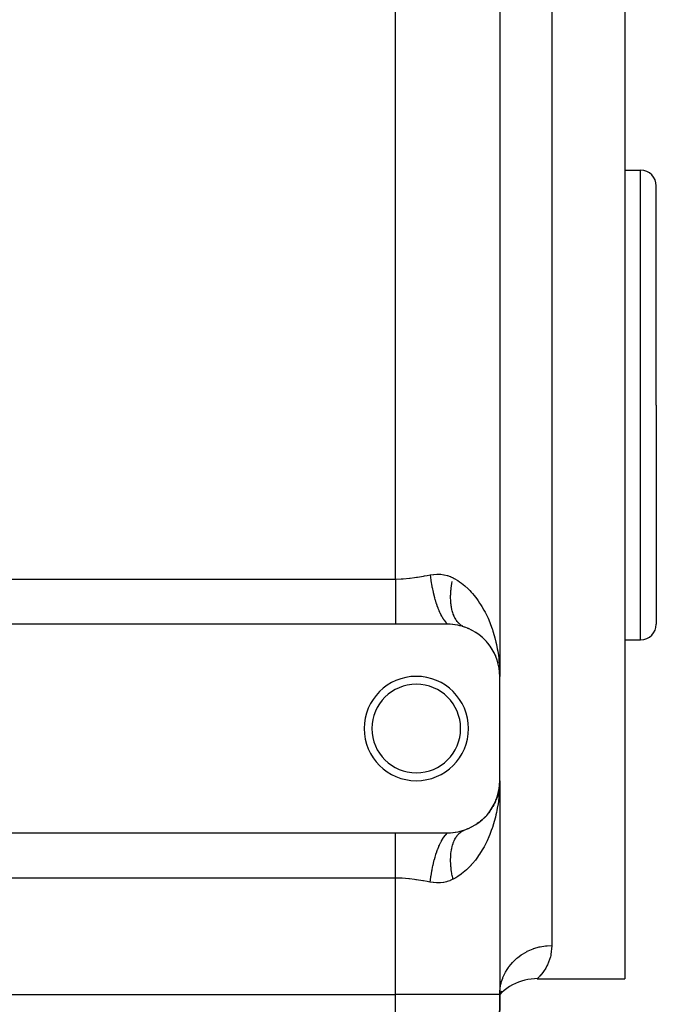
# Model space of a CAD drawing. Extents: x 24 to 820, y -389 to 283.
# Drawn here: x 85 to 146, y -164 to -70 of the extents above; entities that cross this region are included whole.
import ezdxf

# ---------------------------------------------------------------- set-up
doc = ezdxf.new("R2010")
doc.units = 0
doc.linetypes.add('DASHED', pattern=[11.05, 8.7, -2.35])
doc.layers.get('0').update_dxf_attribs({"linetype": 'CONTINUOUS'})
doc.layers.add('NEVIDI', color=4, linetype='DASHED')

msp = doc.modelspace()

# ---------------------------------------------------------------- linework, layer by layer
at = {"color": 2}
for p, q in [((131, -27.917165), (131, -132.917165)), ((131, -27.917165), (131, -132.917165)), ((143, -51.917165), (143, -106.917165)), ((143, -84.417165), (144.5, -84.417165)), ((146, -106.917165), (146, -85.917165)), ((146, -106.917165), (146, -85.917165)), ((143, -106.917165), (143, -161.917165)), ((146, -106.917165), (146, -127.917165)), ((146, -106.917165), (146, -127.917165)), ((121, -127.917165), (48, -127.917165)), ((126, -127.917165), (121, -127.917165)), ((126.207529, -127.921469), (126, -127.917165)), ((126.237915, -127.922825), (126.207529, -127.921469)), ((126.461666, -127.938526), (126.237915, -127.922825)), ((126.491345, -127.941367), (126.461666, -127.938526)), ((126.710312, -127.967877), (126.491345, -127.941367)), ((126.739241, -127.972115), (126.710312, -127.967877)), ((126.952083, -128.008649), (126.739241, -127.972115)), ((126.980215, -128.014189), (126.952083, -128.008649)), ((127.186034, -128.059865), (126.980215, -128.014189)), ((127.21331, -128.066606), (127.186034, -128.059865)), ((127.413073, -128.121002), (127.21331, -128.066606)), ((127.439651, -128.128915), (127.413073, -128.121002)), ((127.63484, -128.19199), (127.439651, -128.128915)), ((127.596559, -128.177593), (127.576977, -128.169767)), ((127.645781, -128.195787), (127.63484, -128.19199)), ((127.910788, -128.29415), (127.979085, -128.325518)), ((128.300526, -128.475418), (128.284546, -128.467754)), ((128.295991, -128.47307), (128.361846, -128.510161)), ((128.655869, -128.678545), (128.662497, -128.683016)), ((128.990692, -128.908032), (129.047285, -128.95307)), ((129.296394, -129.155618), (129.347573, -129.203171)), ((129.574083, -129.418711), (129.618702, -129.466803)), ((129.830606, -129.701958), (129.713891, -129.569477)), ((129.825465, -129.695838), (129.863609, -129.743441)), ((130.051744, -129.985856), (130.076077, -130.021098)), ((143, -129.417165), (144.5, -129.417165)), ((130.253717, -130.287886), (130.279454, -130.331382)), ((130.431174, -130.599773), (130.451203, -130.639712)), ((130.561583, -130.863169), (130.583846, -130.919044)), ((130.696555, -131.196354), (130.712185, -131.244381)), ((130.779962, -131.452779), (130.761352, -131.390886)), ((130.806152, -131.534048), (130.81625, -131.573435)), ((130.885584, -131.845323), (130.891, -131.8755)), ((130.896728, -131.905618), (130.954054, -132.240542)), ((130.946783, -132.179387), (130.949067, -132.199789)), ((130.947618, -132.183717), (130.951468, -132.220013)), ((130.949067, -132.199789), (130.95149, -132.220175)), ((130.949067, -132.199789), (130.950858, -132.216574)), ((130.95149, -132.220175), (130.954054, -132.240542)), ((130.957367, -132.253662), (130.95149, -132.220175)), ((130.95149, -132.220175), (130.969593, -132.393186)), ((130.954054, -132.240542), (130.969706, -132.393882)), ((130.979429, -132.487185), (130.98784, -132.56757)), ((130.979604, -132.490849), (130.988485, -132.577851)), ((130.98241, -132.413135), (130.987741, -132.565894)), ((130.982466, -132.351276), (131, -132.917165)), ((130.982524, -132.423442), (130.987308, -132.558588)), ((130.982599, -132.340963), (131, -132.917165)), ((130.983486, -132.299706), (131, -132.917165)), ((130.983796, -132.289391), (131, -132.917165)), ((130.984316, -132.495548), (130.984713, -132.505843)), ((130.984523, -132.26876), (131, -132.917165)), ((130.984713, -132.505843), (130.985146, -132.516136)), ((130.985229, -132.251859), (130.993853, -132.487845)), ((130.987851, -132.573939), (131, -132.917165)), ((130.988111, -132.576504), (131, -132.917165)), ((130.993853, -132.487845), (131, -132.917165)), ((131, -142.917165), (131, -132.917165)), ((130.970831, -143.43352), (130.952869, -143.599372)), ((130.970285, -143.43688), (130.953443, -143.595693)), ((130.975039, -143.407585), (130.970062, -143.4635)), ((130.988474, -143.256637), (130.978279, -143.371183)), ((130.983638, -143.310969), (130.979123, -143.353551)), ((130.987829, -143.266922), (130.979335, -143.349112)), ((130.984301, -143.338977), (130.984699, -143.328678)), ((130.984699, -143.328678), (130.985132, -143.31838)), ((130.987829, -143.266922), (130.988474, -143.256637)), ((130.988474, -143.256637), (130.988909, -143.250012)), ((131, -142.917165), (131, -163.417165)), ((131, -142.917165), (131, -163.417165)), ((130.806284, -144.299819), (130.712571, -144.588902)), ((130.816376, -144.260444), (130.761352, -144.443443)), ((130.806284, -144.299819), (130.816376, -144.260444)), ((130.808127, -144.294422), (130.859679, -144.081636)), ((130.865024, -144.063815), (130.816376, -144.260444)), ((130.816376, -144.260444), (130.823187, -144.235067)), ((130.868921, -144.050821), (130.853229, -144.11973)), ((130.896737, -143.928665), (130.874976, -144.024231)), ((130.89101, -143.958781), (130.875278, -144.022369)), ((130.877794, -144.006864), (130.895413, -143.934141)), ((130.878145, -144.032079), (130.890939, -143.95918)), ((130.885595, -143.988957), (130.89101, -143.958781)), ((130.89101, -143.958781), (130.896737, -143.928665)), ((130.895128, -143.935309), (130.94324, -143.661163)), ((130.9361, -143.706984), (130.895456, -143.933955)), ((130.951468, -143.614316), (130.896737, -143.928665)), ((130.896737, -143.928665), (130.900576, -143.909312)), ((130.904116, -143.885546), (130.952301, -143.604032)), ((130.954033, -143.593944), (130.922712, -143.792896)), ((130.949043, -143.634706), (130.937234, -143.700651)), ((130.945281, -143.649535), (130.950736, -143.618454)), ((130.946758, -143.655113), (130.949043, -143.634706)), ((130.952189, -143.605656), (130.949043, -143.634706)), ((130.949043, -143.634706), (130.951468, -143.614316)), ((130.951468, -143.614316), (130.954033, -143.593944)), ((130.952793, -143.601817), (130.951468, -143.614316)), ((130.970228, -143.437232), (130.954033, -143.593944)), ((130.954033, -143.593944), (130.955761, -143.58082)), ((130.432002, -145.232969), (130.344625, -145.391884)), ((130.432002, -145.232969), (130.452068, -145.192927)), ((130.584593, -144.913582), (130.507105, -145.081883)), ((130.584517, -144.913582), (130.66944, -144.698306)), ((130.584593, -144.913582), (130.599441, -144.878069)), ((130.680746, -144.673117), (130.646086, -144.764834)), ((130.712571, -144.588902), (130.685342, -144.660956)), ((130.691499, -144.642387), (130.712198, -144.589916)), ((130.696959, -144.636902), (130.712571, -144.588902)), ((130.712571, -144.588902), (130.723101, -144.557993)), ((129.830606, -146.132372), (129.713891, -146.264853)), ((129.830606, -146.132372), (129.868705, -146.084675)), ((130.055544, -145.84321), (129.948995, -145.983994)), ((130.055544, -145.84321), (130.087236, -145.797183)), ((130.255751, -145.543156), (130.158823, -145.692807)), ((130.255751, -145.543156), (130.28141, -145.499709)), ((128.660239, -147.153041), (128.49558, -147.249841)), ((128.660239, -147.153041), (128.721869, -147.111379)), ((128.99438, -146.923539), (128.841759, -147.031093)), ((128.99438, -146.923539), (129.050967, -146.878427)), ((129.30178, -146.673984), (129.161282, -146.790961)), ((129.30178, -146.673984), (129.352021, -146.627146)), ((129.579863, -146.409701), (129.451718, -146.534573)), ((129.579863, -146.409701), (129.624256, -146.361692)), ((48, -147.917165), (121, -147.917165)), ((121, -147.917165), (126, -147.917165)), ((126, -147.917165), (126.011234, -147.917154)), ((126.011234, -147.917154), (126.238155, -147.911493)), ((126.238155, -147.911493), (126.268428, -147.909957)), ((126.268428, -147.909957), (126.49184, -147.892913)), ((126.49184, -147.892913), (126.521474, -147.889895)), ((126.521474, -147.889895), (126.73995, -147.862108)), ((126.73995, -147.862108), (126.769012, -147.857672)), ((126.769012, -147.857672), (126.981158, -147.819952)), ((126.981158, -147.819952), (127.009215, -147.814255)), ((127.009215, -147.814255), (127.214436, -147.767442)), ((127.214436, -147.767442), (127.241584, -147.760563)), ((127.241584, -147.760563), (127.440968, -147.705018)), ((127.440968, -147.705018), (127.4675, -147.696952)), ((127.4675, -147.696952), (127.645781, -147.638542)), ((127.913723, -147.538962), (127.717552, -147.612909)), ((127.913723, -147.538962), (127.982008, -147.507551)), ((128.300526, -147.358912), (128.121626, -147.444714)), ((128.300526, -147.358912), (128.366249, -147.321806)), ((132.790367, -162.226853), (132.499613, -162.350235)), ((133.088354, -162.122096), (132.790367, -162.226853)), ((133.392384, -162.036386), (133.088354, -162.122096)), ((133.70124, -161.970062), (133.392384, -162.036386)), ((134.01369, -161.923391), (133.70124, -161.970062)), ((134.328484, -161.896559), (134.01369, -161.923391)), ((134.600628, -161.889434), (134.328484, -161.896559)), ((134.586507, -161.902772), (134.570865, -161.917165)), ((134.570865, -161.917165), (143, -161.917165)), ((134.600628, -161.889434), (134.586507, -161.902772)), ((131, -163.417165), (131.020965, -162.986451)), ((131.168163, -163.072835), (131, -163.417165)), ((131.191108, -163.14576), (131, -163.417165)), ((131.195573, -163.198974), (131, -163.417165)), ((131.193751, -163.226791), (131, -163.417165)), ((131.020965, -162.986451), (131.028171, -162.918067)), ((131.431643, -163.019088), (131.193751, -163.226791)), ((131.6822, -162.826846), (131.431643, -163.019088)), ((131.94442, -162.650833), (131.6822, -162.826846)), ((132.217254, -162.491749), (131.94442, -162.650833)), ((132.499613, -162.350235), (132.217254, -162.491749)), ((48, -163.417165), (121, -163.417165)), ((131, -163.417165), (130.860218, -179.434618)), ((130.860218, -179.434618), (131, -163.417165))]:
    msp.add_line(p, q, dxfattribs=at)
for centre, radius, start, end in [((144.5, -85.917165), 1.5, 0, 90), ((126, -132.917165), 5, 0, 70.782432), ((144.5, -127.917165), 1.5, 270, 360), ((123, -137.917165), 5, 0, 180), ((123, -137.917165), 4.25, 0, 180), ((123, -137.917165), 5, 180, 360), ((123, -137.917165), 4.25, 180, 360), ((126, -142.917165), 5, 289.217568, 360)]:
    msp.add_arc(centre, radius, start, end, dxfattribs=at)
at = {"layer": 'NEVIDI', "color": 7, "linetype": 'CONTINUOUS'}
for p, q in [((121, -123.587038), (121, -37.247292)), ((136, -51.917165), (136, -106.917165)), ((144.5, -106.917165), (144.5, -84.417165)), ((136, -106.917165), (136, -158.708832)), ((144.5, -129.417165), (144.5, -106.917165)), ((48, -123.587038), (121, -123.587038)), ((121, -123.587038), (121.037692, -123.586974)), ((121, -123.587038), (121, -124.032421)), ((121.037692, -123.586974), (121.563581, -123.573123)), ((121.563581, -123.573123), (121.661266, -123.567976)), ((121.661266, -123.567976), (121.735656, -123.563536)), ((121.735656, -123.563536), (122.351339, -123.510333)), ((122.351339, -123.510333), (122.424871, -123.502117)), ((122.424871, -123.502117), (122.815654, -123.45236)), ((122.815654, -123.45236), (123.032712, -123.420679)), ((123.032712, -123.420679), (123.105546, -123.409488)), ((123.105546, -123.409488), (123.705964, -123.308872)), ((123.705964, -123.308872), (123.77765, -123.2961)), ((123.77765, -123.2961), (124.039051, -123.248706)), ((124.039051, -123.248706), (124.333333, -123.194518)), ((124.333333, -123.194518), (124.347749, -123.191884)), ((124.333335, -123.194527), (124.397874, -123.704494)), ((124.347749, -123.191884), (124.643804, -123.148839)), ((124.643804, -123.148839), (124.683388, -123.14472)), ((124.683388, -123.14472), (124.977452, -123.126738)), ((124.977452, -123.126738), (125.016773, -123.126071)), ((125.016773, -123.126071), (125.213916, -123.129161)), ((125.213916, -123.129161), (125.308631, -123.134553)), ((125.308631, -123.134553), (125.347394, -123.137515)), ((125.347394, -123.137515), (125.632101, -123.173409)), ((125.632101, -123.173409), (125.669738, -123.180089)), ((125.669738, -123.180089), (125.946302, -123.244026)), ((125.946302, -123.244026), (125.982901, -123.254533)), ((125.982901, -123.254533), (126.251545, -123.347431)), ((126.251545, -123.347431), (126.28704, -123.361883)), ((126.28704, -123.361883), (126.321946, -123.376615)), ((126.321946, -123.376615), (126.527708, -123.47441)), ((126.527708, -123.47441), (126.622426, -123.525071)), ((126.622426, -123.525071), (126.972089, -123.733599)), ((121, -124.032421), (121, -124.063785)), ((121, -124.063785), (121, -124.092577)), ((121, -124.092577), (121, -124.592742)), ((124.397874, -123.704494), (124.4013, -123.728165)), ((124.4013, -123.728165), (124.404214, -123.748099)), ((124.404214, -123.748099), (124.406283, -123.762138)), ((124.406283, -123.762138), (124.491563, -124.276301)), ((124.491563, -124.276301), (124.499474, -124.318901)), ((124.499474, -124.318901), (124.506419, -124.355722)), ((124.506419, -124.355722), (124.512821, -124.389204)), ((124.512821, -124.389204), (124.605751, -124.833304)), ((126.333642, -124.586714), (126.347504, -124.463946)), ((126.347504, -124.463946), (126.352104, -124.426608)), ((126.352104, -124.426608), (126.374616, -124.261152)), ((126.374616, -124.261152), (126.380217, -124.223516)), ((126.380217, -124.223516), (126.407126, -124.056881)), ((126.407126, -124.056881), (126.413712, -124.01904)), ((126.413712, -124.01904), (126.421258, -123.976869)), ((126.421258, -123.976869), (126.444954, -123.851578)), ((126.444954, -123.851578), (126.45252, -123.813558)), ((126.972089, -123.733599), (127.157232, -123.858327)), ((127.157232, -123.858327), (127.345233, -123.99566)), ((127.345233, -123.99566), (127.482386, -124.102903)), ((127.482386, -124.102903), (127.654542, -124.246291)), ((127.654542, -124.246291), (127.956827, -124.523198)), ((127.956827, -124.523198), (128.117089, -124.683902)), ((121, -124.592742), (121, -124.621061)), ((121, -124.621061), (121, -124.645503)), ((121, -124.645503), (121, -125.11017)), ((121, -125.11017), (121, -125.137696)), ((121, -125.137696), (121, -125.242384)), ((121, -125.242384), (121, -125.610119)), ((124.605751, -124.833304), (124.615154, -124.874502)), ((124.615154, -124.874502), (124.636176, -124.964508)), ((124.636176, -124.964508), (124.643787, -124.996406)), ((124.643787, -124.996406), (124.738921, -125.368086)), ((124.738921, -125.368086), (124.749687, -125.40732)), ((124.749687, -125.40732), (124.7883, -125.54386)), ((126.293668, -125.408308), (126.293775, -125.253264)), ((126.294155, -125.443144), (126.293668, -125.408308)), ((126.293775, -125.253264), (126.294313, -125.21769)), ((126.298556, -125.595358), (126.294155, -125.443144)), ((126.294313, -125.21769), (126.295131, -125.178094)), ((126.295131, -125.178094), (126.298937, -125.059886)), ((126.298937, -125.059886), (126.300497, -125.023848)), ((126.300497, -125.023848), (126.309632, -124.863682)), ((126.309632, -124.863682), (126.312212, -124.827142)), ((126.312212, -124.827142), (126.32582, -124.665043)), ((126.32582, -124.665043), (126.329425, -124.62794)), ((126.329425, -124.62794), (126.333642, -124.586714)), ((128.117089, -124.683902), (128.267593, -124.844199)), ((128.267593, -124.844199), (128.396437, -124.989049)), ((128.396437, -124.989049), (128.543118, -125.163036)), ((128.543118, -125.163036), (128.796753, -125.488746)), ((128.796753, -125.488746), (128.92848, -125.671576)), ((121, -125.610119), (121, -125.63654)), ((121, -125.63654), (121, -125.813703)), ((121, -125.813703), (121, -126.087037)), ((121, -126.087037), (121, -126.111848)), ((121, -126.111848), (121, -126.350692)), ((121, -126.350692), (121, -126.535338)), ((124.7883, -125.54386), (124.797119, -125.57417)), ((124.797119, -125.57417), (124.889225, -125.873225)), ((124.889225, -125.873225), (124.901206, -125.909946)), ((124.901206, -125.909946), (124.960447, -126.084841)), ((124.960447, -126.084841), (124.970185, -126.112574)), ((124.970185, -126.112574), (125.054645, -126.34196)), ((125.054645, -126.34196), (125.067688, -126.375694)), ((125.067688, -126.375694), (125.149658, -126.578112)), ((126.300064, -125.629496), (126.298556, -125.595358)), ((126.306377, -125.741184), (126.300064, -125.629496)), ((126.308968, -125.778494), (126.306377, -125.741184)), ((126.3115, -125.811927), (126.308968, -125.778494)), ((126.324894, -125.957369), (126.3115, -125.811927)), ((126.328437, -125.989923), (126.324894, -125.957369)), ((126.346303, -126.131655), (126.328437, -125.989923)), ((126.350855, -126.163326), (126.346303, -126.131655)), ((126.367188, -126.266634), (126.350855, -126.163326)), ((126.373148, -126.301037), (126.367188, -126.266634)), ((126.378701, -126.331784), (126.373148, -126.301037)), ((126.405378, -126.465203), (126.378701, -126.331784)), ((128.92848, -125.671576), (129.074358, -125.886118)), ((129.074358, -125.886118), (129.158295, -126.015749)), ((129.158295, -126.015749), (129.276901, -126.207241)), ((129.276901, -126.207241), (129.484867, -126.569048)), ((121, -126.535338), (121, -126.558486)), ((121, -126.558486), (121, -126.845257)), ((121, -126.845257), (121, -126.949792)), ((121, -126.949792), (121, -126.970982)), ((121, -126.970982), (121, -127.289754)), ((121, -127.289754), (121, -127.325812)), ((121, -127.325812), (121, -127.344805)), ((121, -127.344805), (121, -127.65906)), ((125.149658, -126.578112), (125.160192, -126.602976)), ((125.160192, -126.602976), (125.232904, -126.76785)), ((125.232904, -126.76785), (125.246815, -126.798093)), ((125.246815, -126.798093), (125.35286, -127.015705)), ((125.35286, -127.015705), (125.364091, -127.037462)), ((125.364091, -127.037462), (125.421641, -127.145223)), ((125.421641, -127.145223), (125.436234, -127.171576)), ((125.436234, -127.171576), (125.566622, -127.390288)), ((125.566622, -127.390288), (125.578381, -127.408572)), ((126.411918, -126.494935), (126.405378, -126.465203)), ((126.442945, -126.623839), (126.411918, -126.494935)), ((126.450463, -126.652514), (126.442945, -126.623839)), ((126.47656, -126.745776), (126.450463, -126.652514)), ((126.485777, -126.776653), (126.47656, -126.745776)), ((126.49426, -126.804226), (126.485777, -126.776653)), ((126.533788, -126.923373), (126.49426, -126.804226)), ((126.543217, -126.94979), (126.533788, -126.923373)), ((126.586889, -127.063728), (126.543217, -126.94979)), ((126.597245, -127.08893), (126.586889, -127.063728)), ((126.632585, -127.170389), (126.597245, -127.08893)), ((126.644989, -127.197448), (126.632585, -127.170389)), ((126.656262, -127.221406), (126.644989, -127.197448)), ((126.707983, -127.324285), (126.656262, -127.221406)), ((126.720146, -127.346947), (126.707983, -127.324285)), ((126.775745, -127.444017), (126.720146, -127.346947)), ((129.484867, -126.569048), (129.591674, -126.769332)), ((129.591674, -126.769332), (129.752712, -127.092672)), ((129.752712, -127.092672), (129.778216, -127.146469)), ((129.778216, -127.146469), (129.873834, -127.355127)), ((129.873834, -127.355127), (130.039316, -127.745421)), ((121, -127.65906), (121, -127.675643)), ((121, -127.675643), (121, -127.677225)), ((121, -127.677225), (121, -127.917164)), ((125.578381, -127.408572), (125.618197, -127.468768)), ((125.618197, -127.468768), (125.63328, -127.490884)), ((125.63328, -127.490884), (125.787592, -127.695991)), ((125.787592, -127.695991), (125.79968, -127.710458)), ((125.79968, -127.710458), (125.820007, -127.734269)), ((125.820007, -127.734269), (125.835369, -127.751835)), ((125.835369, -127.751835), (125.999997, -127.917164)), ((126.788785, -127.465358), (126.775745, -127.444017)), ((126.832873, -127.533897), (126.788785, -127.465358)), ((126.84815, -127.556424), (126.832873, -127.533897)), ((126.862024, -127.576371), (126.84815, -127.556424)), ((126.925071, -127.661286), (126.862024, -127.576371)), ((126.939766, -127.679816), (126.925071, -127.661286)), ((127.006368, -127.758406), (126.939766, -127.679816)), ((127.021861, -127.775497), (127.006368, -127.758406)), ((127.074008, -127.829975), (127.021861, -127.775497)), ((127.091883, -127.84762), (127.074008, -127.829975)), ((127.10813, -127.863223), (127.091883, -127.84762)), ((127.181456, -127.928764), (127.10813, -127.863223)), ((127.198436, -127.942858), (127.181456, -127.928764)), ((127.27493, -128.001675), (127.198436, -127.942858)), ((127.292616, -128.014234), (127.27493, -128.001675)), ((127.372132, -128.066214), (127.351785, -128.053592)), ((127.390482, -128.077213), (127.372132, -128.066214)), ((127.449964, -128.109747), (127.390482, -128.077213)), ((127.63484, -128.191743), (127.631411, -128.190475)), ((130.039316, -127.745421), (130.124121, -127.96212)), ((130.124121, -127.96212), (130.268277, -128.362127)), ((130.268277, -128.362127), (130.291822, -128.43183)), ((130.291822, -128.43183), (130.341583, -128.583773)), ((130.341583, -128.583773), (130.465198, -128.992682)), ((130.465198, -128.992682), (130.527276, -129.218537)), ((130.527276, -129.218537), (130.630269, -129.633106)), ((130.630269, -129.633106), (130.681179, -129.86161)), ((130.681179, -129.86161), (130.683155, -129.870864)), ((130.683155, -129.870864), (130.764061, -130.280296)), ((130.764061, -130.280296), (130.80419, -130.511319)), ((130.80419, -130.511319), (130.867426, -130.932803)), ((130.867426, -130.932803), (130.896941, -131.165626)), ((130.896941, -131.165626), (130.92047, -131.377143)), ((130.92047, -131.377143), (130.941043, -131.590175)), ((130.941043, -131.590175), (130.960096, -131.824677)), ((130.998133, -143.153839), (130.985212, -143.582854)), ((131, -142.917165), (130.998133, -143.153839)), ((130.941022, -144.24438), (130.92047, -144.457189)), ((130.972865, -143.818496), (130.941022, -144.24438)), ((130.985212, -143.582854), (130.972865, -143.818496)), ((130.834223, -145.133353), (130.764221, -145.553129)), ((130.867442, -144.901409), (130.834223, -145.133353)), ((130.918256, -144.478352), (130.867442, -144.901409)), ((130.92047, -144.457189), (130.918256, -144.478352)), ((130.630761, -146.199007), (130.575923, -146.426828)), ((130.683156, -145.963394), (130.630761, -146.199007)), ((130.72037, -145.783), (130.683156, -145.963394)), ((130.764221, -145.553129), (130.72037, -145.783)), ((130.399793, -147.063934), (130.291823, -147.402358)), ((130.465976, -146.838782), (130.399793, -147.063934)), ((130.575923, -146.426828), (130.465976, -146.838782)), ((121, -148.157072), (121, -147.917165)), ((125.6182, -148.365562), (125.799648, -148.123913)), ((125.799648, -148.123913), (125.804674, -148.117966)), ((125.804674, -148.117966), (125.81165, -148.109775)), ((125.81165, -148.109775), (125.819965, -148.100114)), ((125.819965, -148.100114), (126.000002, -147.917168)), ((126.925073, -148.173042), (126.991028, -148.093274)), ((126.991028, -148.093274), (127.006369, -148.075922)), ((127.006369, -148.075922), (127.075718, -148.002645)), ((127.075718, -148.002645), (127.091883, -147.986709)), ((127.091883, -147.986709), (127.111772, -147.967664)), ((127.111772, -147.967664), (127.164609, -147.919942)), ((127.164609, -147.919942), (127.181456, -147.905566)), ((127.181456, -147.905566), (127.257374, -147.845498)), ((127.257374, -147.845498), (127.274929, -147.832655)), ((127.274929, -147.832655), (127.353912, -147.779397)), ((127.353912, -147.779397), (127.372131, -147.768116)), ((127.372131, -147.768116), (127.39459, -147.754704)), ((127.39459, -147.754704), (127.454006, -147.721766)), ((127.454006, -147.721766), (127.472876, -147.712051)), ((127.472876, -147.712051), (127.5575, -147.672685)), ((127.5575, -147.672685), (127.576976, -147.664563)), ((127.576976, -147.664563), (127.645788, -147.63854)), ((130.041899, -148.082219), (129.953655, -148.295566)), ((130.192245, -147.688396), (130.041899, -148.082219)), ((130.269419, -147.468708), (130.192245, -147.688396)), ((130.291823, -147.402358), (130.269419, -147.468708)), ((121, -148.175269), (121, -148.157072)), ((121, -148.192126), (121, -148.175269)), ((121, -148.508518), (121, -148.192126)), ((121, -148.527787), (121, -148.508518)), ((121, -148.544538), (121, -148.527787)), ((121, -148.884537), (121, -148.544538)), ((121, -148.906001), (121, -148.884537)), ((121, -148.989033), (121, -148.906001)), ((121, -149.298992), (121, -148.989033)), ((125.170903, -149.206353), (125.219088, -149.096938)), ((125.219088, -149.096938), (125.232925, -149.06645)), ((125.232925, -149.06645), (125.364092, -148.796878)), ((125.364092, -148.796878), (125.375359, -148.775293)), ((125.375359, -148.775293), (125.407101, -148.715762)), ((125.407101, -148.715762), (125.421629, -148.689138)), ((125.421629, -148.689138), (125.578379, -148.425766)), ((125.578379, -148.425766), (125.59017, -148.407663)), ((125.59017, -148.407663), (125.603183, -148.387955)), ((125.603183, -148.387955), (125.6182, -148.365562)), ((126.442946, -149.210485), (126.477469, -149.085466)), ((126.477469, -149.085466), (126.485779, -149.05767)), ((126.485779, -149.05767), (126.496177, -149.023977)), ((126.496177, -149.023977), (126.524534, -148.937585)), ((126.524534, -148.937585), (126.53379, -148.91095)), ((126.53379, -148.91095), (126.576702, -148.796033)), ((126.576702, -148.796033), (126.586891, -148.770595)), ((126.586891, -148.770595), (126.633867, -148.661109)), ((126.633867, -148.661109), (126.644991, -148.636876)), ((126.644991, -148.636876), (126.658801, -148.607608)), ((126.658801, -148.607608), (126.695985, -148.532943)), ((126.695985, -148.532943), (126.707985, -148.510039)), ((126.707985, -148.510039), (126.762875, -148.411883)), ((126.762875, -148.411883), (126.775747, -148.390308)), ((126.775747, -148.390308), (126.83439, -148.298168)), ((126.83439, -148.298168), (126.848152, -148.277903)), ((126.848152, -148.277903), (126.865141, -148.253542)), ((126.865141, -148.253542), (126.910528, -148.191836)), ((126.910528, -148.191836), (126.925073, -148.173042)), ((129.68331, -148.883767), (129.491436, -149.252537)), ((129.752701, -148.741161), (129.68331, -148.883767)), ((129.782995, -148.677205), (129.752701, -148.741161)), ((129.953655, -148.295566), (129.782995, -148.677205)), ((121, -149.322406), (121, -149.298992)), ((121, -149.483585), (121, -149.322406)), ((121, -149.747292), (121, -149.483585)), ((121, -149.772186), (121, -149.747292)), ((121, -150.020569), (121, -149.772186)), ((121, -150.22421), (121, -150.020569)), ((124.805907, -150.230298), (124.877348, -149.99801)), ((124.877348, -149.99801), (124.889242, -149.961085)), ((124.889242, -149.961085), (124.970196, -149.721756)), ((124.970196, -149.721756), (124.979984, -149.694157)), ((124.979984, -149.694157), (125.041701, -149.526303)), ((125.041701, -149.526303), (125.054656, -149.492366)), ((125.054656, -149.492366), (125.160201, -149.231354)), ((125.160201, -149.231354), (125.170903, -149.206353)), ((126.308968, -150.055834), (126.312073, -150.015171)), ((126.312073, -150.015171), (126.321538, -149.909655)), ((126.321538, -149.909655), (126.324894, -149.876957)), ((126.324894, -149.876957), (126.341937, -149.734509)), ((126.341937, -149.734509), (126.346303, -149.702671)), ((126.346303, -149.702671), (126.367782, -149.564197)), ((126.367782, -149.564197), (126.373148, -149.533288)), ((126.373148, -149.533288), (126.379954, -149.495767)), ((126.379954, -149.495767), (126.399022, -149.39904)), ((126.399022, -149.39904), (126.405379, -149.369122)), ((126.405379, -149.369122), (126.435607, -149.239362)), ((126.435607, -149.239362), (126.442946, -149.210485)), ((129.041325, -149.997381), (128.803272, -150.336396)), ((129.074363, -149.947603), (129.041325, -149.997381)), ((129.165607, -149.806399), (129.074363, -149.947603)), ((129.379882, -149.451566), (129.165607, -149.806399)), ((129.491436, -149.252537), (129.379882, -149.451566)), ((121, -150.250508), (121, -150.22421)), ((121, -150.591895), (121, -150.250508)), ((121, -150.724159), (121, -150.591895)), ((121, -150.751526), (121, -150.724159)), ((121, -151.188772), (121, -150.751526)), ((124.605773, -151.000946), (124.643792, -150.837926)), ((124.643792, -150.837926), (124.651471, -150.806099)), ((124.651471, -150.806099), (124.728262, -150.505642)), ((124.728262, -150.505642), (124.738932, -150.466233)), ((124.738932, -150.466233), (124.797127, -150.260164)), ((124.797127, -150.260164), (124.805907, -150.230298)), ((126.29337, -150.461003), (126.293668, -150.42602)), ((126.293681, -150.573148), (126.29337, -150.461003)), ((126.293668, -150.42602), (126.297237, -150.273241)), ((126.294313, -150.616638), (126.293681, -150.573148)), ((126.295038, -150.652217), (126.294313, -150.616638)), ((126.300497, -150.81048), (126.295038, -150.652217)), ((126.297237, -150.273241), (126.298556, -150.238969)), ((126.298556, -150.238969), (126.306629, -150.089356)), ((126.302246, -150.846615), (126.300497, -150.81048)), ((126.312212, -151.007186), (126.302246, -150.846615)), ((126.306629, -150.089356), (126.308968, -150.055834)), ((128.40125, -150.839724), (128.267592, -150.990185)), ((128.664964, -150.518708), (128.40125, -150.839724)), ((128.803272, -150.336396), (128.664964, -150.518708)), ((121, -151.241588), (121, -151.188772)), ((121, -151.269716), (121, -151.241588)), ((121, -151.770545), (121, -151.269716)), ((121, -151.799115), (121, -151.770545)), ((121, -151.801854), (121, -151.799115)), ((121, -152.247292), (121, -151.801854)), ((124.411371, -152.03803), (124.483778, -151.600647)), ((124.483778, -151.600647), (124.491576, -151.55795)), ((124.491576, -151.55795), (124.512819, -151.44513)), ((124.512819, -151.44513), (124.519273, -151.41181)), ((124.519273, -151.41181), (124.59648, -151.042257)), ((124.59648, -151.042257), (124.605773, -151.000946)), ((126.31498, -151.043829), (126.312212, -151.007186)), ((126.325054, -151.161156), (126.31498, -151.043829)), ((126.329425, -151.206388), (126.325054, -151.161156)), ((126.333204, -151.243434), (126.329425, -151.206388)), ((126.352104, -151.40772), (126.333204, -151.243434)), ((126.35689, -151.445118), (126.352104, -151.40772)), ((126.380217, -151.610811), (126.35689, -151.445118)), ((126.386003, -151.648503), (126.380217, -151.610811)), ((126.405691, -151.769067), (126.386003, -151.648503)), ((126.413713, -151.815288), (126.405691, -151.769067)), ((126.420484, -151.853185), (126.413713, -151.815288)), ((126.45252, -152.02077), (126.420484, -151.853185)), ((127.311562, -151.864069), (126.975987, -152.098199)), ((127.345239, -151.838655), (127.311562, -151.864069)), ((127.4884, -151.726554), (127.345239, -151.838655)), ((127.798618, -151.460112), (127.4884, -151.726554)), ((127.962611, -151.305483), (127.798618, -151.460112)), ((128.249506, -151.009948), (127.962611, -151.305483)), ((128.267592, -150.990185), (128.249506, -151.009948)), ((121, -152.247292), (48, -152.247292)), ((121, -163.417165), (121, -152.247292)), ((121.563582, -152.261207), (121, -152.247292)), ((121.586823, -152.262361), (121.563582, -152.261207)), ((121.661255, -152.266354), (121.586823, -152.262361)), ((122.277767, -152.316157), (121.661255, -152.266354)), ((122.35135, -152.323998), (122.277767, -152.316157)), ((122.815754, -152.381984), (122.35135, -152.323998)), ((122.959728, -152.402709), (122.815754, -152.381984)), ((123.032663, -152.413643), (122.959728, -152.402709)), ((123.634078, -152.512777), (123.032663, -152.413643)), ((123.705941, -152.525454), (123.634078, -152.512777)), ((124.039051, -152.585624), (123.705941, -152.525454)), ((124.298099, -152.633311), (124.039051, -152.585624)), ((124.333333, -152.639811), (124.298099, -152.633311)), ((124.333333, -152.639811), (124.391699, -152.173168)), ((124.604452, -152.681005), (124.333333, -152.639811)), ((124.391699, -152.173168), (124.397894, -152.129666)), ((124.397894, -152.129666), (124.406287, -152.07214)), ((124.406287, -152.07214), (124.411371, -152.03803)), ((124.644069, -152.685519), (124.604452, -152.681005)), ((124.938703, -152.706532), (124.644069, -152.685519)), ((124.978069, -152.707614), (124.938703, -152.706532)), ((125.214011, -152.705178), (124.978069, -152.707614)), ((125.270524, -152.702271), (125.214011, -152.705178)), ((125.30952, -152.699726), (125.270524, -152.702271)), ((125.595374, -152.667006), (125.30952, -152.699726)), ((125.63339, -152.660723), (125.595374, -152.667006)), ((125.911229, -152.600032), (125.63339, -152.660723)), ((125.947943, -152.589976), (125.911229, -152.600032)), ((126.217734, -152.50031), (125.947943, -152.589976)), ((126.25339, -152.486282), (126.217734, -152.50031)), ((126.321946, -152.457806), (126.25339, -152.486282)), ((126.515191, -152.366427), (126.321946, -152.457806)), ((126.460265, -152.058811), (126.45252, -152.02077)), ((126.496567, -152.226878), (126.460265, -152.058811)), ((126.50527, -152.26499), (126.496567, -152.226878)), ((126.527709, -152.359921), (126.50527, -152.26499)), ((126.527708, -152.35992), (126.515191, -152.366427)), ((126.784457, -152.216889), (126.527708, -152.35992)), ((126.975987, -152.098199), (126.784457, -152.216889)), ((133.176135, -159.53163), (133.617152, -159.277896)), ((133.617152, -159.277896), (133.641064, -159.265769)), ((133.641064, -159.265769), (133.705906, -159.23367)), ((133.705906, -159.23367), (134.202078, -159.02376)), ((134.202078, -159.02376), (134.22694, -159.014809)), ((134.22694, -159.014809), (134.270629, -158.999426)), ((134.270629, -158.999426), (134.790539, -158.848654)), ((134.790539, -158.848654), (134.861471, -158.832519)), ((134.861471, -158.832519), (134.868637, -158.830947)), ((134.868637, -158.830947), (135.39725, -158.743168)), ((135.39725, -158.743168), (135.469955, -158.735362)), ((135.469955, -158.735362), (135.530763, -158.729611)), ((135.530763, -158.729611), (136, -158.708832)), ((135.999956, -158.734091), (135.907133, -159.589906)), ((136, -158.708832), (135.999956, -158.734091)), ((132.084927, -160.488566), (132.205079, -160.351526)), ((132.205079, -160.351526), (132.252981, -160.299715)), ((132.252981, -160.299715), (132.536421, -160.021465)), ((132.536421, -160.021465), (132.634922, -159.934748)), ((132.634922, -159.934748), (132.689381, -159.888766)), ((132.689381, -159.888766), (133.050245, -159.615473)), ((133.050245, -159.615473), (133.116096, -159.570932)), ((133.116096, -159.570932), (133.176135, -159.53163)), ((135.855329, -159.804603), (135.578402, -160.550941)), ((135.889528, -159.668558), (135.855329, -159.804603)), ((135.907133, -159.589906), (135.889528, -159.668558)), ((131.400065, -161.571739), (131.524269, -161.318319)), ((131.524269, -161.318319), (131.557367, -161.256863)), ((131.557367, -161.256863), (131.703774, -161.008551)), ((131.703774, -161.008551), (131.832974, -160.815047)), ((131.832974, -160.815047), (131.873733, -160.758074)), ((131.873733, -160.758074), (132.084927, -160.488566)), ((135.129651, -161.292864), (134.828567, -161.656918)), ((135.184939, -161.217012), (135.129651, -161.292864)), ((135.404173, -160.878727), (135.184939, -161.217012)), ((135.525852, -160.656988), (135.404173, -160.878727)), ((135.578402, -160.550941), (135.525852, -160.656988)), ((131.131316, -162.345187), (131.17915, -162.168115)), ((131.17915, -162.168115), (131.283805, -161.853458)), ((131.283805, -161.853458), (131.308614, -161.788627)), ((131.308614, -161.788627), (131.400065, -161.571739)), ((134.779459, -161.709769), (134.600628, -161.889434)), ((134.821107, -161.66505), (134.779459, -161.709769)), ((134.828567, -161.656918), (134.821107, -161.66505)), ((131.028171, -162.918067), (131.04499, -162.78697)), ((131.04499, -162.78697), (131.11522, -162.412213)), ((131.11522, -162.412213), (131.131316, -162.345187)), ((131, -163.417165), (121, -163.417165)), ((121, -179.434618), (121, -163.417165))]:
    msp.add_line(p, q, dxfattribs=at)

doc.saveas('drawing.dxf')
